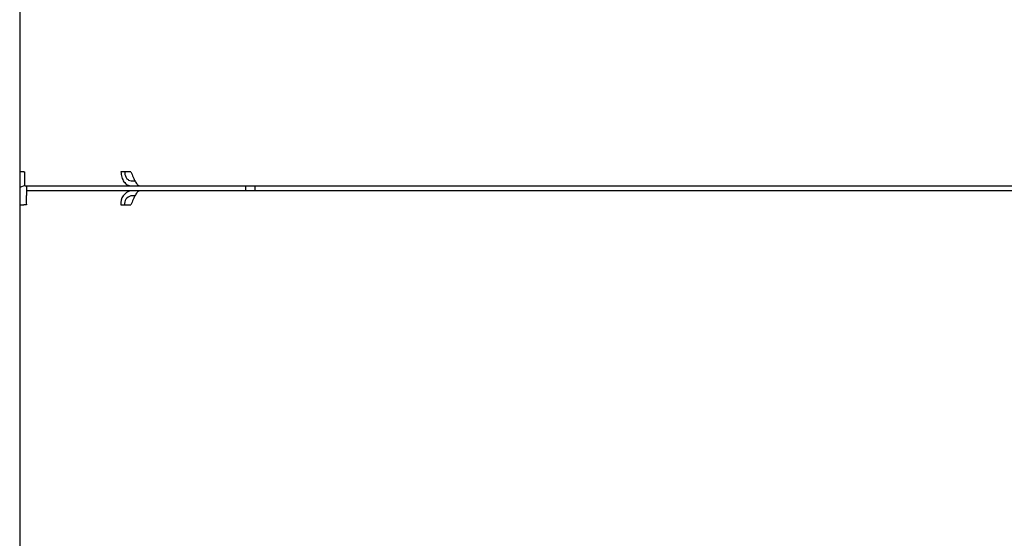
# Model space of a CAD drawing. Units: inches. Extents: x 71.5 to 149.8, y 54 to 131.7.
# Drawn here: x 137.6 to 144.5, y 84.2 to 87.8 of the extents above; entities that cross this region are included whole.
import ezdxf

# ---------------------------------------------------------------- set-up
doc = ezdxf.new("R2010")
doc.units = ezdxf.units.IN
doc.header["$LTSCALE"] = 24
doc.header["$MEASUREMENT"] = 0

msp = doc.modelspace()

# ---------------------------------------------------------------- linework, layer by layer
at = {"color": 7, "linetype": 'Continuous', "lineweight": 25}
for p, q in [((137.6361, 96.7404), (137.6361, 55.1813)), ((137.6363, 96.7473), (137.6363, 86.7273)), ((137.6361, 86.7273), (137.6363, 86.7273)), ((137.6652, 86.7273), (137.6363, 86.7273)), ((137.6652, 86.7273), (137.6729, 86.7273)), ((137.6729, 86.6289), (137.6729, 86.7273)), ((138.413, 86.7273), (138.3435, 86.7273)), ((138.4139, 86.6648), (138.4408, 86.6648)), ((137.6729, 86.6309), (137.6361, 86.6163)), ((137.6729, 86.6289), (138.4139, 86.6289)), ((137.683, 86.6289), (137.683, 86.5942)), ((138.413, 86.5942), (137.683, 86.5942)), ((138.4755, 86.5942), (138.413, 86.5942)), ((138.4139, 86.6289), (138.4755, 86.6289)), ((138.4755, 86.6289), (147.5185, 86.6289)), ((147.5185, 86.5942), (138.4755, 86.5942)), ((139.2156, 86.5942), (139.2156, 86.6289)), ((139.2781, 86.6289), (139.2781, 86.5942)), ((137.6819, 86.5262), (137.6822, 86.5114)), ((138.4408, 86.5583), (138.413, 86.5583)), ((137.6363, 86.4958), (137.6361, 86.4958)), ((137.6363, 86.4958), (137.6363, 55.1813)), ((137.6363, 86.4958), (137.6652, 86.4958)), ((137.683, 86.4958), (137.6652, 86.4958)), ((137.6822, 86.5114), (137.683, 86.4958)), ((138.3435, 86.4958), (138.413, 86.4958))]:
    msp.add_line(p, q, dxfattribs=at)
for centre, radius in [((138.4304, 86.5081), 0.0878), ((138.4241, 86.5036), 0.0558)]:
    msp.add_arc(centre, radius, 101.42175, 188.04947, dxfattribs=at)
for points in [[(138.3435, 86.7273), (138.3446, 86.7144), (138.3468, 86.6886), (138.3631, 86.6561), (138.3864, 86.6333), (138.4047, 86.6304), (138.4139, 86.6289)], [(138.3688, 86.7273), (138.3696, 86.7191), (138.3711, 86.7027), (138.3815, 86.6821), (138.3963, 86.6676), (138.4081, 86.6657), (138.4139, 86.6648)], [(138.413, 86.7273), (138.4182, 86.7144), (138.4287, 86.6886), (138.4443, 86.6561), (138.4599, 86.6333), (138.4703, 86.6304), (138.4755, 86.6289)], [(138.4755, 86.5942), (138.4703, 86.5927), (138.4599, 86.5897), (138.4443, 86.567), (138.4287, 86.5345), (138.4182, 86.5087), (138.413, 86.4958)]]:
    msp.add_open_spline(points, degree=3, dxfattribs=at)
msp.add_open_spline([(137.683, 86.5942), (137.683, 86.5922), (137.6829, 86.589), (137.6828, 86.5665), (137.6816, 86.5444), (137.6818, 86.53), (137.6819, 86.5262)], degree=3, knots=[0, 0, 0, 0, 0.414567, 0.685322, 0.915936, 1, 1, 1, 1], dxfattribs=at)

doc.saveas('drawing.dxf')
